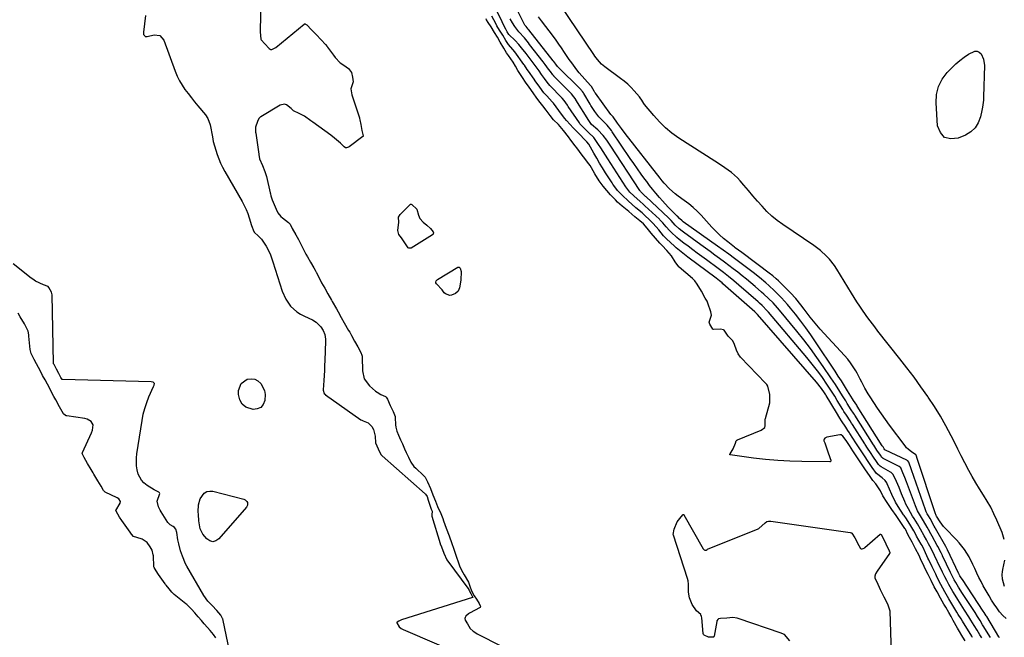
# Model space of a CAD drawing. Units: inches. Extents: x 1867846 to 1874903, y 442390 to 448690.
# Drawn here: x 1868911 to 1869474, y 447947 to 448300 of the extents above; entities that cross this region are included whole.
import ezdxf

# ---------------------------------------------------------------- set-up
doc = ezdxf.new("R2010")
doc.units = ezdxf.units.IN
doc.header["$MEASUREMENT"] = 0
doc.layers.add('7', color=7, linetype='Continuous')
doc.layers.add('8', color=7, linetype='Continuous')

msp = doc.modelspace()

# ---------------------------------------------------------------- linework, layer by layer
at = {"layer": '7', "color": 18}
for points in [[(1869048.85, 448326.09, 1628), (1869048.08, 448294.28, 1628), (1869048.07, 448293.33, 1628), (1869048.49, 448289.03, 1628), (1869048.62, 448288.67, 1628), (1869050.71, 448286.33, 1628), (1869053.19, 448283.76, 1628), (1869053.76, 448283.26, 1628), (1869054.07, 448283.12, 1628), (1869054.77, 448283.16, 1628), (1869057.02, 448284.34, 1628), (1869073.22, 448297.62, 1628), (1869073.4, 448297.72, 1628), (1869073.79, 448297.77, 1628), (1869073.99, 448297.71, 1628), (1869074.73, 448297.17, 1628), (1869077.35, 448294.45, 1628), (1869080.01, 448291.7, 1628), (1869083.01, 448288.59, 1628), (1869085.37, 448286.09, 1628), (1869086.4, 448284.84, 1628), (1869086.64, 448284.51, 1628), (1869090.01, 448279.86, 1628), (1869090.99, 448278.59, 1628), (1869093.82, 448275.59, 1628), (1869095.85, 448274.12, 1628), (1869098.67, 448272.34, 1628), (1869100.3, 448270.05, 1628), (1869100.92, 448267.36, 1628), (1869101.32, 448264.75, 1628), (1869099.96, 448260.57, 1628), (1869100.54, 448257.18, 1628), (1869101.17, 448255.03, 1628), (1869104.84, 448243.99, 1628), (1869104.93, 448243.72, 1628), (1869105.15, 448242.89, 1628), (1869105.59, 448240.28, 1628), (1869106.13, 448236.87, 1628), (1869106.86, 448234.5, 1628), (1869107.01, 448233.79, 1628), (1869106.9, 448233.49, 1628), (1869106.78, 448233.37, 1628), (1869098.93, 448227.43, 1628), (1869098.6, 448227.22, 1628), (1869097.4, 448226.87, 1628), (1869096.78, 448226.96, 1628), (1869096.03, 448227.58, 1628), (1869093.92, 448229.68, 1628), (1869091.72, 448231.53, 1628), (1869089.5, 448233.35, 1628), (1869088.69, 448233.96, 1628), (1869088.42, 448234.15, 1628), (1869078.23, 448241.51, 1628), (1869077.14, 448242.32, 1628), (1869073.5, 448245.11, 1628), (1869070.44, 448246.52, 1628), (1869067.09, 448248.13, 1628), (1869065.89, 448249.33, 1628), (1869063.13, 448251.49, 1628), (1869061.94, 448251.85, 1628), (1869059.44, 448251.29, 1628), (1869048.46, 448244.66, 1628), (1869048.15, 448244.45, 1628), (1869047.39, 448243.66, 1628), (1869046.56, 448241.99, 1628), (1869045.43, 448238.79, 1628), (1869045.37, 448237.02, 1628), (1869045.45, 448235.85, 1628), (1869045.52, 448235.26, 1628), (1869047.33, 448223.27, 1628), (1869047.36, 448223.07, 1628), (1869047.76, 448220.66, 1628), (1869049.34, 448216.83, 1628), (1869050.84, 448213.4, 1628), (1869051.77, 448210.62, 1628), (1869053.76, 448201.28, 1628), (1869053.9, 448200.67, 1628), (1869054.22, 448199.46, 1628), (1869055.01, 448197.16, 1628), (1869056.15, 448194.54, 1628), (1869057.31, 448191.92, 1628), (1869058.25, 448189.83, 1628), (1869059.93, 448187.59, 1628), (1869060.79, 448186.87, 1628), (1869064.31, 448184.33, 1628), (1869065.16, 448183.23, 1628), (1869066.44, 448180.76, 1628), (1869068.51, 448177.23, 1628), (1869070.07, 448174.44, 1628), (1869070.25, 448174.09, 1628), (1869073.86, 448166.93, 1628), (1869074.26, 448166.16, 1628), (1869075.08, 448164.64, 1628), (1869076.93, 448161.5, 1628), (1869078.8, 448158.34, 1628), (1869079.58, 448156.97, 1628), (1869079.95, 448156.28, 1628), (1869080.13, 448155.93, 1628), (1869080.31, 448155.59, 1628), (1869083.24, 448149.81, 1628), (1869084.99, 448146.62, 1628), (1869086.79, 448143.54, 1628), (1869088.9, 448139.79, 1628), (1869089.32, 448139.04, 1628), (1869091.69, 448134.83, 1628), (1869092.64, 448133.11, 1628), (1869094.35, 448129.99, 1628), (1869096.13, 448126.85, 1628), (1869098.68, 448122.57, 1628), (1869099.3, 448121.51, 1628), (1869100.3, 448119.71, 1628), (1869102.09, 448116.43, 1628), (1869103.88, 448113.15, 1628), (1869105.6, 448109.9, 1628), (1869106.19, 448108.46, 1628), (1869106.33, 448107.83, 1628), (1869106.37, 448107.52, 1628), (1869106.39, 448107.2, 1628), (1869106.52, 448099.51, 1628), (1869107.61, 448094.88, 1628), (1869110.62, 448090.95, 1628), (1869114.11, 448087.82, 1628), (1869114.89, 448087.21, 1628), (1869117.04, 448085.99, 1628), (1869119.72, 448084.79, 1628), (1869120.1, 448084.4, 1628), (1869120.8, 448083.18, 1628), (1869122.48, 448079.69, 1628), (1869124.15, 448076.21, 1628), (1869125.24, 448073.42, 1628), (1869125.31, 448072.78, 1628), (1869125.5, 448068.56, 1628), (1869125.62, 448067.31, 1628), (1869126.2, 448064.86, 1628), (1869127.15, 448062.65, 1628), (1869128.39, 448059.9, 1628), (1869129.38, 448057.69, 1628), (1869130.62, 448054.94, 1628), (1869131.61, 448052.74, 1628), (1869132.85, 448049.99, 1628), (1869134.14, 448047.28, 1628), (1869135.94, 448044.82, 1628), (1869137.01, 448043.74, 1628), (1869141.47, 448039.65, 1628), (1869141.65, 448039.48, 1628), (1869142.47, 448038.6, 1628), (1869143.8, 448035.99, 1628), (1869145.48, 448032.26, 1628), (1869146.75, 448028.64, 1628), (1869148.24, 448024.84, 1628), (1869149.49, 448021.87, 1628), (1869151.33, 448017.86, 1628), (1869152.43, 448015.05, 1628), (1869152.92, 448013.61, 1628), (1869154.36, 448009.47, 1628), (1869156.1, 448005.14, 1628), (1869157.7, 448000.77, 1628), (1869158.64, 447998, 1628), (1869159.59, 447995.22, 1628), (1869160.35, 447992.99, 1628), (1869161.3, 447990.21, 1628), (1869162.06, 447987.99, 1628), (1869163.14, 447985.5, 1628), (1869164.67, 447982.81, 1628), (1869167.16, 447978.56, 1628), (1869167.95, 447976.41, 1628), (1869168.97, 447973.76, 1628), (1869170.53, 447970.87, 1628), (1869171.72, 447968.91, 1628), (1869173.23, 447966.44, 1628), (1869173.96, 447965.16, 1628), (1869174.12, 447964.65, 1628), (1869174.09, 447964.44, 1628), (1869173.79, 447964.09, 1628), (1869167.86, 447960.97, 1628), (1869167.23, 447960.58, 1628), (1869165.62, 447959.09, 1628), (1869165.2, 447958.38, 1628), (1869165.07, 447957.89, 1628), (1869165.33, 447956.87, 1628), (1869166.6, 447954.79, 1628), (1869168.21, 447952.21, 1628), (1869169.93, 447950.59, 1628), (1869171.39, 447949.57, 1628), (1869172.16, 447949.12, 1628), (1869172.94, 447948.69, 1628), (1869185.37, 447942.36, 1628)], [(1869460.61, 447946.82, 1632), (1869459.57, 447948.52, 1632), (1869457.94, 447951.19, 1632), (1869456.28, 447953.85, 1632), (1869454.36, 447956.92, 1632), (1869453.16, 447958.82, 1632), (1869450.75, 447962.62, 1632), (1869448.87, 447965.58, 1632), (1869446.94, 447968.66, 1632), (1869444.46, 447972.69, 1632), (1869444.08, 447973.32, 1632), (1869443.35, 447974.6, 1632), (1869441.9, 447977.2, 1632), (1869440.64, 447979.49, 1632), (1869439.49, 447981.73, 1632), (1869438.23, 447984.3, 1632), (1869435.36, 447990.27, 1632), (1869435.2, 447990.59, 1632), (1869434.88, 447991.25, 1632), (1869434.25, 447992.55, 1632), (1869433.63, 447993.86, 1632), (1869431.66, 447997.93, 1632), (1869430.24, 448000.63, 1632), (1869429, 448002.88, 1632), (1869427.73, 448005.11, 1632), (1869425.62, 448008.91, 1632), (1869423.95, 448012.04, 1632), (1869422.08, 448014.95, 1632), (1869421.09, 448016.4, 1632), (1869418.68, 448020.48, 1632), (1869417.26, 448023.3, 1632), (1869416.62, 448024.75, 1632), (1869414.81, 448029.1, 1632), (1869413.33, 448032.66, 1632), (1869411.86, 448036.23, 1632), (1869410.06, 448040.11, 1632), (1869408.77, 448041.31, 1632), (1869408.4, 448041.55, 1632), (1869403.16, 448044.54, 1632), (1869402.61, 448044.9, 1632), (1869401.67, 448045.8, 1632), (1869400.38, 448047.67, 1632), (1869398.7, 448050.17, 1632), (1869397.02, 448052.69, 1632), (1869395.34, 448055.2, 1632), (1869393.9, 448057.39, 1632), (1869393.7, 448057.71, 1632), (1869386.66, 448068.84, 1632), (1869386.25, 448069.49, 1632), (1869385.4, 448070.76, 1632), (1869383.24, 448074.04, 1632), (1869381.83, 448076.26, 1632), (1869381.14, 448077.38, 1632), (1869378.04, 448082.49, 1632), (1869376.6, 448084.87, 1632), (1869375.15, 448087.24, 1632), (1869373.67, 448089.58, 1632), (1869372.11, 448091.88, 1632), (1869369.53, 448095.55, 1632), (1869367.4, 448098.49, 1632), (1869365.23, 448101.39, 1632), (1869362.97, 448104.23, 1632), (1869360.66, 448107.03, 1632), (1869338.69, 448132.93, 1632), (1869338.01, 448133.71, 1632), (1869335.15, 448136.7, 1632), (1869333.64, 448138.12, 1632), (1869332.87, 448138.8, 1632), (1869321.78, 448148.49, 1632), (1869318.89, 448150.96, 1632), (1869315.93, 448153.35, 1632), (1869312.92, 448155.68, 1632), (1869309.88, 448157.96, 1632), (1869303.18, 448162.88, 1632), (1869300.57, 448164.8, 1632), (1869297.97, 448166.73, 1632), (1869295.39, 448168.67, 1632), (1869292.8, 448170.62, 1632), (1869290.38, 448172.45, 1632), (1869287.69, 448174.58, 1632), (1869286.38, 448175.68, 1632), (1869283.05, 448178.62, 1632), (1869282.04, 448179.61, 1632), (1869280.2, 448181.77, 1632), (1869278.38, 448183.96, 1632), (1869276.64, 448185.83, 1632), (1869276.37, 448186.09, 1632), (1869268.1, 448193.84, 1632), (1869267.89, 448194.04, 1632), (1869267.03, 448194.79, 1632), (1869265.29, 448196.2, 1632), (1869261.66, 448199.49, 1632), (1869259.48, 448201.66, 1632), (1869257.2, 448204.64, 1632), (1869246.85, 448220.71, 1632), (1869245.53, 448222.75, 1632), (1869242.88, 448226.84, 1632), (1869241.56, 448228.88, 1632), (1869239.68, 448231.77, 1632), (1869238.83, 448232.9, 1632), (1869235.81, 448235.61, 1632), (1869232.47, 448238.88, 1632), (1869230.93, 448240.72, 1632), (1869230.58, 448241.21, 1632), (1869224.21, 448250.63, 1632), (1869223.75, 448251.32, 1632), (1869221.85, 448253.99, 1632), (1869220.78, 448255.27, 1632), (1869220.21, 448255.87, 1632), (1869214, 448262.25, 1632), (1869213.76, 448262.5, 1632), (1869212.21, 448264.39, 1632), (1869210.69, 448266.47, 1632), (1869209, 448268.83, 1632), (1869207.53, 448270.86, 1632), (1869205.84, 448273.18, 1632), (1869204.14, 448275.48, 1632), (1869201.33, 448279.26, 1632), (1869200.09, 448280.88, 1632), (1869197.57, 448284.06, 1632), (1869195.93, 448286.04, 1632), (1869193.89, 448288.22, 1632), (1869190.34, 448291.63, 1632), (1869189.38, 448293.27, 1632), (1869188.45, 448294.74, 1632), (1869187.01, 448297.71, 1632), (1869186.38, 448299.05, 1632), (1869180.44, 448311.67, 1632)], [(1869470.83, 447946.81, 1636), (1869470.58, 447947.22, 1636), (1869470.45, 447947.42, 1636), (1869463.46, 447958.98, 1636), (1869463.22, 447959.37, 1636), (1869461.98, 447961.33, 1636), (1869461.48, 447962.1, 1636), (1869449.56, 447980.07, 1636), (1869449.38, 447980.35, 1636), (1869448.51, 447981.72, 1636), (1869448.16, 447982.33, 1636), (1869447.57, 447983.43, 1636), (1869447.45, 447983.67, 1636), (1869447.39, 447983.79, 1636), (1869447.37, 447983.85, 1636), (1869441.05, 447997.05, 1636), (1869441.02, 447997.12, 1636), (1869440.7, 447997.78, 1636), (1869440.27, 447998.61, 1636), (1869440.03, 447999.04, 1636), (1869434.21, 448009.28, 1636), (1869433.99, 448009.67, 1636), (1869433.4, 448010.72, 1636), (1869431.11, 448015.1, 1636), (1869430.16, 448016.56, 1636), (1869429.47, 448017.77, 1636), (1869428.93, 448018.86, 1636), (1869428.69, 448019.42, 1636), (1869428.48, 448019.99, 1636), (1869420.54, 448042.89, 1636), (1869418.91, 448047.22, 1636), (1869418.35, 448047.97, 1636), (1869418.04, 448048.19, 1636), (1869417.87, 448048.28, 1636), (1869405.53, 448054.11, 1636), (1869405.29, 448054.29, 1636), (1869404.93, 448054.79, 1636), (1869404.19, 448055.9, 1636), (1869403.85, 448056.42, 1636), (1869403.77, 448056.54, 1636), (1869389.45, 448079.28, 1636), (1869389.37, 448079.41, 1636), (1869389.16, 448079.73, 1636), (1869387.41, 448082.49, 1636), (1869386.81, 448083.47, 1636), (1869383.93, 448088.09, 1636), (1869382.18, 448090.88, 1636), (1869380.4, 448093.66, 1636), (1869378.61, 448096.43, 1636), (1869376.8, 448099.18, 1636), (1869365.64, 448115.98, 1636), (1869362.88, 448120.02, 1636), (1869360.05, 448124.01, 1636), (1869357.12, 448127.92, 1636), (1869354.11, 448131.78, 1636), (1869351.26, 448135.35, 1636), (1869349.6, 448137.36, 1636), (1869347.89, 448139.33, 1636), (1869346.12, 448141.25, 1636), (1869344.31, 448143.12, 1636), (1869342.23, 448145.17, 1636), (1869338.85, 448148.3, 1636), (1869337.12, 448149.82, 1636), (1869333.57, 448152.77, 1636), (1869329.94, 448155.61, 1636), (1869322.4, 448161.35, 1636), (1869319.21, 448163.74, 1636), (1869316, 448166.09, 1636), (1869312.76, 448168.42, 1636), (1869309.52, 448170.74, 1636), (1869289.94, 448184.67, 1636), (1869289.29, 448185.16, 1636), (1869287.75, 448186.52, 1636), (1869286.69, 448187.77, 1636), (1869286.56, 448187.89, 1636), (1869283.16, 448191.28, 1636), (1869281.42, 448193.05, 1636), (1869278.03, 448196.69, 1636), (1869276.38, 448198.55, 1636), (1869274.23, 448201.09, 1636), (1869272.47, 448203.23, 1636), (1869270.77, 448205.41, 1636), (1869269.09, 448207.61, 1636), (1869268.05, 448209.02, 1636), (1869265.89, 448211.95, 1636), (1869263.77, 448214.91, 1636), (1869261.68, 448217.9, 1636), (1869259.62, 448220.9, 1636), (1869249.41, 448236.03, 1636), (1869248.86, 448236.83, 1636), (1869246.44, 448239.88, 1636), (1869243.04, 448243.29, 1636), (1869241.76, 448244.72, 1636), (1869239.34, 448247.71, 1636), (1869237.21, 448251.19, 1636), (1869236.79, 448251.88, 1636), (1869233.08, 448258.08, 1636), (1869232.9, 448258.38, 1636), (1869232.42, 448259.09, 1636), (1869231.89, 448259.77, 1636), (1869231.66, 448260.04, 1636), (1869231.54, 448260.16, 1636), (1869231.41, 448260.29, 1636), (1869218.1, 448273.5, 1636), (1869217.1, 448274.78, 1636), (1869215.9, 448276.37, 1636), (1869215.69, 448276.64, 1636), (1869201.71, 448294.29, 1636), (1869201.27, 448294.84, 1636), (1869200.12, 448296.2, 1636), (1869199.46, 448297.11, 1636), (1869199.1, 448297.75, 1636), (1869195.65, 448304.6, 1636)], [(1869451.18, 447945.17, 1628), (1869449.91, 447947.19, 1628), (1869447.4, 447951.29, 1628), (1869446.75, 447952.4, 1628), (1869444.39, 447956.62, 1628), (1869443.11, 447958.93, 1628), (1869441.76, 447961.29, 1628), (1869440.02, 447964.27, 1628), (1869439.02, 447966.02, 1628), (1869437.05, 447969.54, 1628), (1869435.09, 447973.07, 1628), (1869433.46, 447976.04, 1628), (1869431.67, 447979.51, 1628), (1869429.92, 447983.03, 1628), (1869429.11, 447984.67, 1628), (1869427.67, 447987.58, 1628), (1869425.61, 447992.04, 1628), (1869424.79, 447993.8, 1628), (1869422.84, 447997.72, 1628), (1869420.91, 448001.42, 1628), (1869419.34, 448004.22, 1628), (1869418.43, 448005.94, 1628), (1869416.96, 448008.84, 1628), (1869416.67, 448009.32, 1628), (1869414.09, 448013.21, 1628), (1869411.71, 448016.66, 1628), (1869409.29, 448020.1, 1628), (1869406.57, 448024.15, 1628), (1869404.07, 448028.05, 1628), (1869402.68, 448030.81, 1628), (1869401.64, 448032.62, 1628), (1869400.05, 448034.78, 1628), (1869398.45, 448036.73, 1628), (1869396.52, 448039.52, 1628), (1869394.23, 448042.93, 1628), (1869391.95, 448046.35, 1628), (1869389.66, 448049.77, 1628), (1869386.99, 448053.75, 1628), (1869384.95, 448056.81, 1628), (1869383.13, 448059.58, 1628), (1869381.27, 448062.13, 1628), (1869380.26, 448062.79, 1628), (1869379.88, 448062.84, 1628), (1869379.47, 448062.82, 1628), (1869372.12, 448061.53, 1628), (1869371.02, 448061.01, 1628), (1869370.49, 448060.37, 1628), (1869370.37, 448060.04, 1628), (1869370.43, 448059.33, 1628), (1869370.83, 448058.22, 1628), (1869372.42, 448053.75, 1628), (1869374.01, 448049.28, 1628), (1869374.32, 448048.36, 1628), (1869374.28, 448047.77, 1628), (1869374.18, 448047.61, 1628), (1869374.06, 448047.48, 1628), (1869373.9, 448047.41, 1628), (1869373.72, 448047.38, 1628), (1869357.77, 448047.56, 1628), (1869350.86, 448047.77, 1628), (1869343.96, 448048.14, 1628), (1869337.07, 448048.76, 1628), (1869330.2, 448049.55, 1628), (1869316.74, 448051.34, 1628), (1869316.6, 448051.44, 1628), (1869316.58, 448051.52, 1628), (1869316.59, 448051.61, 1628), (1869316.65, 448051.73, 1628), (1869316.87, 448052.06, 1628), (1869318.58, 448054.79, 1628), (1869319.8, 448058.08, 1628), (1869320.31, 448059.33, 1628), (1869320.65, 448059.76, 1628), (1869320.79, 448059.86, 1628), (1869320.96, 448059.95, 1628), (1869334.49, 448065.59, 1628), (1869336.6, 448067.13, 1628), (1869336.89, 448068.06, 1628), (1869336.84, 448069.12, 1628), (1869336.74, 448070.91, 1628), (1869336.88, 448071.9, 1628), (1869336.96, 448072.23, 1628), (1869339.4, 448081.1, 1628), (1869339.5, 448081.5, 1628), (1869339.45, 448085.93, 1628), (1869338.39, 448090.62, 1628), (1869337.73, 448091.57, 1628), (1869337.41, 448091.95, 1628), (1869337.08, 448092.32, 1628), (1869322.76, 448107.2, 1628), (1869321.4, 448109.17, 1628), (1869320.49, 448111.34, 1628), (1869319.25, 448114.41, 1628), (1869318.29, 448116.53, 1628), (1869315.75, 448119.28, 1628), (1869313.35, 448122.63, 1628), (1869313.01, 448122.84, 1628), (1869311.36, 448123.18, 1628), (1869307.25, 448123.01, 1628), (1869306.83, 448123.33, 1628), (1869305.17, 448126.14, 1628), (1869304.75, 448127.18, 1628), (1869304.75, 448127.35, 1628), (1869306.09, 448131.25, 1628), (1869306.03, 448132.25, 1628), (1869305.81, 448133.25, 1628), (1869304.11, 448138.14, 1628), (1869303.63, 448139.24, 1628), (1869302.6, 448141.02, 1628), (1869300.34, 448144.99, 1628), (1869297.9, 448149.08, 1628), (1869296.64, 448150.82, 1628), (1869295.62, 448151.85, 1628), (1869295.26, 448152.17, 1628), (1869287.59, 448158.73, 1628), (1869287.39, 448158.92, 1628), (1869285.39, 448161.8, 1628), (1869283.29, 448165.11, 1628), (1869280.67, 448168.19, 1628), (1869277.86, 448171.07, 1628), (1869276.58, 448172.43, 1628), (1869274.13, 448175.25, 1628), (1869271.72, 448178.14, 1628), (1869269.32, 448181.02, 1628), (1869267.22, 448183.4, 1628), (1869265.18, 448185.27, 1628), (1869262.29, 448187.57, 1628), (1869258.78, 448190.49, 1628), (1869255.06, 448193.59, 1628), (1869252.48, 448195.84, 1628), (1869251.17, 448197.27, 1628), (1869248.43, 448200.04, 1628), (1869246.24, 448202.52, 1628), (1869244.2, 448205.04, 1628), (1869241.94, 448208, 1628), (1869239.41, 448212.07, 1628), (1869237.53, 448215.44, 1628), (1869236.68, 448216.86, 1628), (1869235.29, 448218.77, 1628), (1869233.73, 448220.76, 1628), (1869232.17, 448222.82, 1628), (1869230.61, 448224.9, 1628), (1869229.04, 448226.98, 1628), (1869228.25, 448228.01, 1628), (1869225.72, 448231.32, 1628), (1869224.32, 448233.17, 1628), (1869221.53, 448236.9, 1628), (1869218.72, 448240.19, 1628), (1869215.75, 448243, 1628), (1869213.87, 448245.34, 1628), (1869211.6, 448248.49, 1628), (1869209.77, 448250.86, 1628), (1869208.24, 448252.77, 1628), (1869206.34, 448255.33, 1628), (1869204.09, 448258.44, 1628), (1869201.84, 448261.56, 1628), (1869199.83, 448264.41, 1628), (1869197.98, 448267.06, 1628), (1869195.48, 448271.18, 1628), (1869194.01, 448273.7, 1628), (1869192.7, 448275.85, 1628), (1869190.09, 448279.65, 1628), (1869188.97, 448281.29, 1628), (1869187.34, 448283.96, 1628), (1869185.39, 448287.3, 1628), (1869183.7, 448290.19, 1628), (1869182.1, 448292.88, 1628), (1869180.09, 448296.03, 1628), (1869178.43, 448298.62, 1628), (1869177.53, 448300.16, 1628), (1869177.25, 448300.68, 1628)], [(1869465.6, 447947.02, 1634), (1869465.24, 447947.61, 1634), (1869461.87, 447953.16, 1634), (1869461.16, 447954.31, 1634), (1869459.73, 447956.62, 1634), (1869458.29, 447958.92, 1634), (1869456.82, 447961.21, 1634), (1869456.08, 447962.35, 1634), (1869449.71, 447972.1, 1634), (1869447.41, 447975.73, 1634), (1869445.73, 447978.51, 1634), (1869444.87, 447980.05, 1634), (1869443.36, 447982.93, 1634), (1869442.99, 447983.69, 1634), (1869442.8, 447984.08, 1634), (1869438.2, 447993.66, 1634), (1869438.11, 447993.85, 1634), (1869437.35, 447995.43, 1634), (1869435.59, 447998.92, 1634), (1869435.24, 447999.56, 1634), (1869432.23, 448004.95, 1634), (1869431.49, 448006.27, 1634), (1869430.1, 448008.71, 1634), (1869429.41, 448010, 1634), (1869427.41, 448013.75, 1634), (1869426.27, 448015.54, 1634), (1869423.99, 448019.38, 1634), (1869423.08, 448021.34, 1634), (1869422.68, 448022.34, 1634), (1869417.61, 448035.94, 1634), (1869416.63, 448038.53, 1634), (1869415.61, 448041.11, 1634), (1869414.34, 448043.9, 1634), (1869413.39, 448044.73, 1634), (1869413.11, 448044.89, 1634), (1869404.35, 448049.35, 1634), (1869404.18, 448049.44, 1634), (1869403.59, 448049.92, 1634), (1869402.69, 448051.17, 1634), (1869400.7, 448054.15, 1634), (1869398.86, 448056.94, 1634), (1869398.74, 448057.12, 1634), (1869388.05, 448074.06, 1634), (1869387.81, 448074.45, 1634), (1869387.3, 448075.21, 1634), (1869386, 448077.18, 1634), (1869383.77, 448080.76, 1634), (1869382.88, 448082.22, 1634), (1869381.08, 448085.14, 1634), (1869379.53, 448087.67, 1634), (1869377.03, 448091.62, 1634), (1869374.43, 448095.51, 1634), (1869369.98, 448102.01, 1634), (1869366.37, 448107.15, 1634), (1869362.67, 448112.21, 1634), (1869358.83, 448117.18, 1634), (1869354.9, 448122.08, 1634), (1869344.96, 448134.15, 1634), (1869343.79, 448135.53, 1634), (1869341.35, 448138.23, 1634), (1869338.79, 448140.81, 1634), (1869336.13, 448143.29, 1634), (1869334.76, 448144.5, 1634), (1869331.03, 448147.72, 1634), (1869328.6, 448149.79, 1634), (1869326.14, 448151.83, 1634), (1869323.65, 448153.84, 1634), (1869321.14, 448155.82, 1634), (1869318.61, 448157.77, 1634), (1869316.06, 448159.7, 1634), (1869313.49, 448161.61, 1634), (1869310.71, 448163.65, 1634), (1869308.03, 448165.61, 1634), (1869305.34, 448167.57, 1634), (1869302.65, 448169.53, 1634), (1869299.97, 448171.49, 1634), (1869290.17, 448178.63, 1634), (1869289.33, 448179.27, 1634), (1869287.68, 448180.58, 1634), (1869285.29, 448182.65, 1634), (1869282.99, 448185.33, 1634), (1869281.96, 448186.51, 1634), (1869281.63, 448186.83, 1634), (1869281.47, 448186.99, 1634), (1869268.73, 448198.91, 1634), (1869268.45, 448199.16, 1634), (1869266.79, 448200.59, 1634), (1869265.49, 448201.97, 1634), (1869265.28, 448202.25, 1634), (1869265.18, 448202.39, 1634), (1869265.13, 448202.46, 1634), (1869248.12, 448228.45, 1634), (1869246.23, 448231.23, 1634), (1869244.25, 448233.94, 1634), (1869241.22, 448237.31, 1634), (1869237.6, 448240.19, 1634), (1869235.91, 448242.52, 1634), (1869228.63, 448254.35, 1634), (1869228.48, 448254.59, 1634), (1869228.16, 448255.09, 1634), (1869227.5, 448256.05, 1634), (1869226.01, 448257.87, 1634), (1869225.81, 448258.08, 1634), (1869216.05, 448267.87, 1634), (1869215.9, 448268.03, 1634), (1869215.33, 448268.68, 1634), (1869214, 448270.48, 1634), (1869212.94, 448271.95, 1634), (1869210.96, 448274.63, 1634), (1869209.88, 448276.05, 1634), (1869202.14, 448286.07, 1634), (1869201.42, 448287, 1634), (1869199.17, 448289.72, 1634), (1869196.03, 448293.22, 1634), (1869193.6, 448296.25, 1634), (1869192.27, 448298.39, 1634), (1869191.05, 448300.58, 1634)], [(1869474.53, 447957.76, 1638), (1869472.62, 447959.65, 1638), (1869470.84, 447961.69, 1638), (1869469.22, 447963.87, 1638), (1869467.66, 447966.1, 1638), (1869466.21, 447968.4, 1638), (1869464.82, 447970.75, 1638), (1869461.52, 447976.62, 1638), (1869460.25, 447978.96, 1638), (1869459.04, 447981.31, 1638), (1869457.9, 447983.71, 1638), (1869456.65, 447986.5, 1638), (1869455.63, 447988.72, 1638), (1869453.36, 447993.07, 1638), (1869450.77, 447997.23, 1638), (1869447.78, 448001.08, 1638), (1869446.14, 448002.9, 1638), (1869439.52, 448009.75, 1638), (1869438.81, 448010.54, 1638), (1869436.87, 448013.05, 1638), (1869434.84, 448016.39, 1638), (1869434.62, 448016.74, 1638), (1869434.33, 448017.25, 1638), (1869434.16, 448017.67, 1638), (1869423.54, 448049.89, 1638), (1869423.45, 448050.16, 1638), (1869423.26, 448050.68, 1638), (1869422.86, 448051.56, 1638), (1869422.72, 448051.68, 1638), (1869420.58, 448053.03, 1638), (1869418.55, 448054.59, 1638), (1869417.66, 448055.5, 1638), (1869416.83, 448056.48, 1638), (1869407.85, 448068.43, 1638), (1869405.54, 448071.59, 1638), (1869403.27, 448074.77, 1638), (1869401.08, 448078.01, 1638), (1869398.93, 448081.28, 1638), (1869396.79, 448084.62, 1638), (1869395.78, 448086.26, 1638), (1869393.86, 448089.6, 1638), (1869392.07, 448093.02, 1638), (1869391.17, 448094.73, 1638), (1869389.33, 448098.12, 1638), (1869388.56, 448099.5, 1638), (1869387.16, 448101.82, 1638), (1869385.66, 448104.07, 1638), (1869384, 448106.2, 1638), (1869382.23, 448108.26, 1638), (1869368.28, 448123.34, 1638), (1869366.31, 448125.54, 1638), (1869364.4, 448127.78, 1638), (1869362.56, 448130.09, 1638), (1869360.77, 448132.44, 1638), (1869359.07, 448134.74, 1638), (1869357.24, 448137.18, 1638), (1869354.4, 448140.75, 1638), (1869351.3, 448144.09, 1638), (1869344.96, 448150.38, 1638), (1869344.36, 448150.97, 1638), (1869343.11, 448152.11, 1638), (1869341.17, 448153.74, 1638), (1869340.5, 448154.26, 1638), (1869339.83, 448154.77, 1638), (1869323.41, 448167, 1638), (1869319.74, 448169.71, 1638), (1869319.23, 448170.11, 1638), (1869315.38, 448173.18, 1638), (1869313, 448175.18, 1638), (1869310.68, 448177.25, 1638), (1869308.46, 448179.42, 1638), (1869306.31, 448181.66, 1638), (1869300.14, 448188.41, 1638), (1869297.9, 448190.7, 1638), (1869295.57, 448192.88, 1638), (1869293.09, 448194.9, 1638), (1869290.52, 448196.81, 1638), (1869287.08, 448199.27, 1638), (1869285.36, 448200.63, 1638), (1869282.14, 448203.57, 1638), (1869279.11, 448206.74, 1638), (1869277.94, 448208.13, 1638), (1869276.79, 448209.54, 1638), (1869256.8, 448235.12, 1638), (1869254.59, 448238.03, 1638), (1869252.45, 448240.99, 1638), (1869249.82, 448244.64, 1638), (1869248.62, 448246.06, 1638), (1869239.75, 448258.25, 1638), (1869239.47, 448258.65, 1638), (1869239.08, 448259.25, 1638), (1869237.46, 448261.95, 1638), (1869237.03, 448262.51, 1638), (1869233.67, 448266.13, 1638), (1869230.52, 448269.72, 1638), (1869229.04, 448271.58, 1638), (1869226.21, 448275.43, 1638), (1869224.84, 448277.38, 1638), (1869222.17, 448281.34, 1638), (1869220.38, 448284.03, 1638), (1869218.87, 448286.23, 1638), (1869217.31, 448288.4, 1638), (1869215.72, 448290.54, 1638), (1869208.98, 448299.47, 1638), (1869207.14, 448301.88, 1638)], [(1869461.69, 448277.52, 1642), (1869462.12, 448274.08, 1642), (1869461.69, 448256.07, 1642), (1869461.58, 448254.09, 1642), (1869461.11, 448250.17, 1642), (1869460.73, 448248.22, 1642), (1869459.94, 448244.63, 1642), (1869458.66, 448241.27, 1642), (1869456.87, 448238.33, 1642), (1869454.32, 448236.02, 1642), (1869451.27, 448234.12, 1642), (1869447.23, 448232.36, 1642), (1869442.96, 448232.02, 1642), (1869439.43, 448232.9, 1642), (1869437.03, 448235.63, 1642), (1869435.38, 448239.58, 1642), (1869434.5, 448252.66, 1642), (1869434.8, 448257.45, 1642), (1869435.84, 448261.98, 1642), (1869437.97, 448266.1, 1642), (1869440.83, 448269.96, 1642), (1869443.53, 448272.75, 1642), (1869445.76, 448274.89, 1642), (1869448.08, 448276.9, 1642), (1869450.55, 448278.74, 1642), (1869453.11, 448280.45, 1642), (1869456.74, 448282.25, 1642), (1869458.05, 448282.27, 1642), (1869459.22, 448281.68, 1642), (1869460.29, 448280.68, 1642), (1869461.69, 448277.52, 1642)], [(1869127.13, 448186.58, 1628), (1869127.25, 448187.38, 1628), (1869128.04, 448188.76, 1628), (1869133.82, 448194.52, 1628), (1869134.12, 448194.68, 1628), (1869134.44, 448194.63, 1628), (1869134.78, 448194.45, 1628), (1869137.61, 448191.79, 1628), (1869138.61, 448188.42, 1628), (1869139.43, 448186.45, 1628), (1869141.29, 448184.43, 1628), (1869143.31, 448182.78, 1628), (1869145.39, 448180.84, 1628), (1869146.98, 448178.89, 1628), (1869147.15, 448178.34, 1628), (1869147.09, 448177.77, 1628), (1869146.97, 448177.51, 1628), (1869146.57, 448177.11, 1628), (1869134.34, 448169.66, 1628), (1869134.08, 448169.55, 1628), (1869133.54, 448169.48, 1628), (1869133.26, 448169.53, 1628), (1869133, 448169.64, 1628), (1869132.75, 448169.78, 1628), (1869130.45, 448173.11, 1628), (1869128.85, 448175.47, 1628), (1869127.42, 448177.47, 1628), (1869126.84, 448179.76, 1628), (1869127.28, 448184.39, 1628), (1869127.29, 448185.12, 1628), (1869127.13, 448186.58, 1628)], [(1869161.48, 448158.74, 1628), (1869161.92, 448158.63, 1628), (1869162.43, 448158.13, 1628), (1869163.03, 448156.15, 1628), (1869162.86, 448151.29, 1628), (1869162.07, 448146.92, 1628), (1869161.28, 448144.93, 1628), (1869159.73, 448143.57, 1628), (1869157.46, 448142.63, 1628), (1869156.51, 448142.58, 1628), (1869153.96, 448143.42, 1628), (1869153.19, 448144.07, 1628), (1869152.21, 448145.79, 1628), (1869148.86, 448149.24, 1628), (1869148.53, 448149.84, 1628), (1869148.51, 448150.17, 1628), (1869148.72, 448150.86, 1628), (1869149.47, 448151.66, 1628), (1869161.04, 448158.62, 1628), (1869161.48, 448158.74, 1628)], [(1869022.66, 447946.84, 1628), (1869021.35, 447948.74, 1628), (1869019.45, 447950.94, 1628), (1869017.94, 447952.69, 1628), (1869016.04, 447954.89, 1628), (1869014.53, 447956.64, 1628), (1869012.63, 447958.84, 1628), (1869010.74, 447961.03, 1628), (1869008.84, 447963.22, 1628), (1869007.54, 447964.55, 1628), (1869006.61, 447965.41, 1628), (1869006.12, 447965.83, 1628), (1869005.63, 447966.23, 1628), (1868998.94, 447971.6, 1628), (1868997.56, 447972.98, 1628), (1868996.02, 447974.76, 1628), (1868994.38, 447976.84, 1628), (1868994, 447977.35, 1628), (1868993.82, 447977.61, 1628), (1868990.87, 447981.72, 1628), (1868989.99, 447982.99, 1628), (1868988.57, 447985.1, 1628), (1868987.43, 447987.01, 1628), (1868987.33, 447987.42, 1628), (1868987.31, 447987.62, 1628), (1868987.02, 447993.62, 1628), (1868986.96, 447994.27, 1628), (1868986.33, 447996.83, 1628), (1868985.19, 447998.9, 1628), (1868983.46, 448001.31, 1628), (1868981.84, 448002.53, 1628), (1868980.63, 448003.13, 1628), (1868979.99, 448003.36, 1628), (1868975.75, 448004.68, 1628), (1868975.58, 448004.76, 1628), (1868974.52, 448006, 1628), (1868973.71, 448007.21, 1628), (1868970.99, 448011.22, 1628), (1868969.09, 448013.97, 1628), (1868967.75, 448015.8, 1628), (1868965.68, 448019.13, 1628), (1868965.6, 448019.61, 1628), (1868968.1, 448023.79, 1628), (1868968.14, 448024.81, 1628), (1868967.27, 448026.24, 1628), (1868966.33, 448026.89, 1628), (1868959.49, 448030.1, 1628), (1868959.3, 448030.21, 1628), (1868958.54, 448031.01, 1628), (1868957.1, 448033.46, 1628), (1868955.28, 448036.57, 1628), (1868952.96, 448040.44, 1628), (1868952.52, 448041.18, 1628), (1868951.44, 448043.03, 1628), (1868949.46, 448046.45, 1628), (1868947.5, 448049.84, 1628), (1868946.44, 448051.81, 1628), (1868946.39, 448052.46, 1628), (1868946.46, 448052.68, 1628), (1868951.72, 448064.06, 1628), (1868952.26, 448065.52, 1628), (1868952.55, 448068.59, 1628), (1868951.46, 448070.53, 1628), (1868949.09, 448071.81, 1628), (1868947.76, 448072.13, 1628), (1868937.47, 448073.63, 1628), (1868937.12, 448073.72, 1628), (1868936.79, 448073.85, 1628), (1868935.71, 448074.83, 1628), (1868933.4, 448078.79, 1628), (1868931.24, 448082.77, 1628), (1868930.17, 448084.78, 1628), (1868928.82, 448087.3, 1628), (1868927.75, 448089.3, 1628), (1868926.41, 448091.82, 1628), (1868925.07, 448094.33, 1628), (1868923.73, 448096.85, 1628), (1868922.66, 448098.86, 1628), (1868921.31, 448101.37, 1628), (1868920.24, 448103.39, 1628), (1868918.9, 448105.89, 1628), (1868917.14, 448109.36, 1628), (1868916.58, 448111.62, 1628), (1868915.84, 448119.34, 1628), (1868915.76, 448120.02, 1628), (1868915.36, 448122.04, 1628), (1868913.33, 448126.35, 1628), (1868910.94, 448130.38, 1628), (1868909.75, 448132.37, 1628)], [(1869037.14, 448092.26, 1632), (1869040.66, 448094.69, 1632), (1869042.88, 448094.92, 1632), (1869044.95, 448094.67, 1632), (1869046.8, 448093.7, 1632), (1869048.5, 448092.25, 1632), (1869050.61, 448088.12, 1632), (1869050.95, 448085.86, 1632), (1869050.78, 448082.45, 1632), (1869049.83, 448080.2, 1632), (1869048.46, 448078.51, 1632), (1869046.45, 448077.67, 1632), (1869044.02, 448077.39, 1632), (1869039.96, 448078.73, 1632), (1869037.73, 448080.41, 1632), (1869036.43, 448082.88, 1632), (1869035.75, 448085.88, 1632), (1869035.78, 448088.25, 1632), (1869037.14, 448092.26, 1632)], [(1869012.75, 448017.32, 1632), (1869012.71, 448018.77, 1632), (1869012.78, 448022.87, 1632), (1869013.78, 448026.28, 1632), (1869016.15, 448029.47, 1632), (1869017.6, 448030.37, 1632), (1869019.28, 448030.67, 1632), (1869021.1, 448030.57, 1632), (1869038.77, 448026.07, 1632), (1869039.46, 448025.77, 1632), (1869040.49, 448024.81, 1632), (1869040.83, 448024.15, 1632), (1869040.92, 448022.71, 1632), (1869040.29, 448021.42, 1632), (1869024.51, 448003.31, 1632), (1869022.76, 448002.19, 1632), (1869021, 448001.72, 1632), (1869019.25, 448002.2, 1632), (1869017.5, 448003.32, 1632), (1869015.32, 448006.06, 1632), (1869013.87, 448009.18, 1632), (1869013.03, 448013.72, 1632), (1869012.75, 448017.32, 1632)], [(1869350.84, 447945.08, 1628), (1869347.77, 447948.65, 1628), (1869346.4, 447949.36, 1628), (1869345.92, 447949.54, 1628), (1869321.36, 447957.87, 1628), (1869320.88, 447958.02, 1628), (1869318.39, 447958.51, 1628), (1869314.93, 447958.06, 1628), (1869311.32, 447957.88, 1628), (1869310.15, 447957.75, 1628), (1869309.68, 447957.37, 1628), (1869309.24, 447956.53, 1628), (1869309.16, 447956.22, 1628), (1869307.57, 447947.66, 1628), (1869307.53, 447947.53, 1628), (1869307.46, 447947.42, 1628), (1869307.23, 447947.27, 1628), (1869306.78, 447947.18, 1628), (1869304.49, 447947.22, 1628), (1869301.87, 447948.36, 1628), (1869301.52, 447948.75, 1628), (1869301.35, 447949.23, 1628), (1869300.56, 447958.22, 1628), (1869300.43, 447959, 1628), (1869300.11, 447959.94, 1628), (1869299.97, 447960.2, 1628), (1869297.51, 447962.3, 1628), (1869295.08, 447965.77, 1628), (1869293.55, 447969.72, 1628), (1869293.07, 447972.92, 1628), (1869292.99, 447977.44, 1628), (1869292.82, 447979.4, 1628), (1869292.49, 447980.66, 1628), (1869284.32, 448005.56, 1628), (1869284.23, 448005.9, 1628), (1869284.72, 448009.01, 1628), (1869286.55, 448013.18, 1628), (1869287.95, 448015.07, 1628), (1869289.75, 448017.03, 1628), (1869289.99, 448017.22, 1628), (1869290.07, 448017.28, 1628), (1869290.23, 448017.3, 1628), (1869290.3, 448017.26, 1628), (1869290.35, 448017.2, 1628), (1869301.41, 447997.68, 1628), (1869301.93, 447997.1, 1628), (1869302.41, 447996.86, 1628), (1869302.62, 447996.84, 1628), (1869303.04, 447996.99, 1628), (1869303.69, 447997.37, 1628), (1869303.92, 447997.48, 1628), (1869332.88, 448009.19, 1628), (1869333.28, 448009.37, 1628), (1869336.74, 448012.55, 1628), (1869337.71, 448013.29, 1628), (1869338.67, 448013.57, 1628), (1869340.09, 448013.59, 1628), (1869385.36, 448007.07, 1628), (1869385.92, 448006.91, 1628)], [(1869385.92, 448006.91, 1628), (1869386.17, 448006.76, 1628), (1869386.41, 448006.58, 1628), (1869388.02, 448003.98, 1628), (1869390.35, 447999.6, 1628), (1869391.37, 447997.85, 1628), (1869391.64, 447997.66, 1628), (1869392.35, 447997.61, 1628), (1869393.5, 447998.14, 1628), (1869393.84, 447998.39, 1628), (1869402.56, 448005.97, 1628), (1869402.69, 448006.03, 1628), (1869402.82, 448006.06, 1628), (1869403.07, 448005.93, 1628), (1869403.81, 448004.63, 1628), (1869405.81, 448000.58, 1628), (1869407.78, 447996.57, 1628), (1869408.1, 447995.54, 1628), (1869408.08, 447995.34, 1628), (1869408.02, 447995.15, 1628), (1869407.92, 447994.96, 1628), (1869400.78, 447985, 1628), (1869399.88, 447983.4, 1628), (1869399.43, 447982.04, 1628), (1869399.59, 447980.95, 1628), (1869400.61, 447978.81, 1628), (1869402.65, 447974.52, 1628), (1869404.7, 447970.22, 1628), (1869406.73, 447966.2, 1628), (1869408.12, 447962.28, 1628), (1869408.79, 447937.67, 1628)]]:
    msp.add_polyline3d(points, dxfattribs=at)
at = {"layer": '8', "color": 18}
for points in [[(1869473.55, 448003.08, 1640), (1869472.32, 448006.93, 1640), (1869469.28, 448014.07, 1640), (1869467.57, 448017.78, 1640), (1869465.74, 448021.43, 1640), (1869463.71, 448024.97, 1640), (1869461.56, 448028.45, 1640), (1869459.36, 448031.9, 1640), (1869457.23, 448035.39, 1640), (1869455.2, 448038.95, 1640), (1869453.25, 448042.55, 1640), (1869450.96, 448046.93, 1640), (1869448.96, 448050.83, 1640), (1869446.97, 448054.73, 1640), (1869445, 448058.64, 1640), (1869443.15, 448062.33, 1640), (1869440.14, 448068.01, 1640), (1869436.98, 448073.61, 1640), (1869433.59, 448079.07, 1640), (1869430.03, 448084.43, 1640), (1869429.74, 448084.86, 1640), (1869425.86, 448090.33, 1640), (1869421.92, 448095.75, 1640), (1869417.88, 448101.1, 1640), (1869413.78, 448106.39, 1640), (1869401.27, 448122.2, 1640), (1869399.44, 448124.53, 1640), (1869396.77, 448128.07, 1640), (1869395.03, 448130.46, 1640), (1869394.18, 448131.67, 1640), (1869392.52, 448134.06, 1640), (1869390.86, 448136.48, 1640), (1869389.24, 448138.91, 1640), (1869387.66, 448141.38, 1640), (1869386.12, 448143.87, 1640), (1869377.76, 448157.6, 1640), (1869376.46, 448159.58, 1640), (1869373.53, 448163.28, 1640), (1869371.91, 448165, 1640), (1869368.39, 448168.17, 1640), (1869364.59, 448171.01, 1640), (1869346.86, 448183.05, 1640), (1869343.67, 448185.39, 1640), (1869340.62, 448187.89, 1640), (1869337.77, 448190.62, 1640), (1869335.05, 448193.49, 1640), (1869332.43, 448196.49, 1640), (1869329.83, 448199.49, 1640), (1869327.23, 448202.5, 1640), (1869324.64, 448205.52, 1640), (1869322.46, 448208.08, 1640), (1869320.9, 448209.77, 1640), (1869317.5, 448212.85, 1640), (1869313.77, 448215.54, 1640), (1869311.86, 448216.83, 1640), (1869307.99, 448219.36, 1640), (1869287.45, 448232.5, 1640), (1869283.5, 448235.31, 1640), (1869279.75, 448238.34, 1640), (1869276.31, 448241.72, 1640), (1869273.07, 448245.33, 1640), (1869267.85, 448251.74, 1640), (1869267.4, 448252.33, 1640), (1869266.21, 448254.2, 1640), (1869265.43, 448255.45, 1640), (1869264.99, 448256.04, 1640), (1869261.98, 448259.49, 1640), (1869260.16, 448261.42, 1640), (1869258.27, 448263.27, 1640), (1869256.26, 448265, 1640), (1869254.18, 448266.64, 1640), (1869245.15, 448273.31, 1640), (1869243.32, 448274.8, 1640), (1869240.89, 448277.37, 1640), (1869239.44, 448279.24, 1640), (1869238.76, 448280.21, 1640), (1869219.8, 448308.58, 1640)], [(1868982.54, 448302.49, 1630), (1868981.34, 448293, 1630), (1868981.36, 448292, 1630), (1868981.39, 448291.87, 1630), (1868981.43, 448291.75, 1630), (1868982.15, 448290.94, 1630), (1868982.43, 448290.66, 1630), (1868982.66, 448290.58, 1630), (1868983.47, 448290.66, 1630), (1868987.4, 448291.53, 1630), (1868990.75, 448291.06, 1630), (1868992.96, 448288.49, 1630), (1868999.48, 448270.67, 1630), (1869000.62, 448267.93, 1630), (1869001.91, 448265.28, 1630), (1869003.43, 448262.75, 1630), (1869005.1, 448260.3, 1630), (1869006.91, 448257.93, 1630), (1869008.74, 448255.58, 1630), (1869010.62, 448253.26, 1630), (1869012.51, 448250.97, 1630), (1869016.92, 448245.72, 1630), (1869018.23, 448243.75, 1630), (1869019.5, 448240.01, 1630), (1869020.76, 448233.22, 1630), (1869021.3, 448230.64, 1630), (1869021.92, 448228.08, 1630), (1869022.65, 448225.54, 1630), (1869023.45, 448223.03, 1630), (1869024.39, 448220.57, 1630), (1869025.41, 448218.14, 1630), (1869026.57, 448215.78, 1630), (1869027.82, 448213.46, 1630), (1869037.74, 448196.27, 1630), (1869038.93, 448194.02, 1630), (1869040.02, 448191.73, 1630), (1869040.96, 448189.37, 1630), (1869041.79, 448186.97, 1630), (1869043.17, 448182.49, 1630), (1869044.54, 448179.01, 1630), (1869044.61, 448178.84, 1630), (1869044.7, 448178.67, 1630), (1869047.2, 448176.41, 1630), (1869048.94, 448174.73, 1630), (1869051.53, 448170.67, 1630), (1869053.71, 448166.34, 1630), (1869054.6, 448164.1, 1630), (1869055.41, 448161.81, 1630), (1869060.71, 448144.98, 1630), (1869062.67, 448140.48, 1630), (1869065.52, 448136.49, 1630), (1869069.14, 448133.17, 1630), (1869071.19, 448131.83, 1630), (1869073.36, 448130.66, 1630), (1869078, 448128.52, 1630), (1869080.15, 448127.26, 1630), (1869082.84, 448124.68, 1630), (1869084.12, 448122.57, 1630), (1869084.97, 448120.12, 1630), (1869085.35, 448117.6, 1630), (1869085.38, 448116.31, 1630), (1869085.06, 448105.34, 1630), (1869084.96, 448102.48, 1630), (1869084.83, 448099.61, 1630), (1869084.67, 448096.75, 1630), (1869084.48, 448093.88, 1630), (1869084.1, 448088.57, 1630), (1869084.09, 448088.37, 1630), (1869084.71, 448086.49, 1630), (1869085.36, 448085.85, 1630), (1869085.53, 448085.71, 1630), (1869105.66, 448071.5, 1630), (1869106.16, 448071.21, 1630), (1869107.06, 448070.85, 1630), (1869109.75, 448069.8, 1630), (1869112.01, 448067.63, 1630), (1869112.89, 448065.96, 1630), (1869113.82, 448062.06, 1630), (1869114.05, 448058.34, 1630), (1869114.71, 448056.62, 1630), (1869116.29, 448053.11, 1630), (1869117.33, 448051.36, 1630), (1869117.73, 448050.95, 1630), (1869117.93, 448050.76, 1630), (1869142.48, 448029.07, 1630), (1869142.7, 448028.86, 1630), (1869143.59, 448027.66, 1630), (1869144.21, 448025.42, 1630), (1869144.41, 448024.89, 1630), (1869145.88, 448020.37, 1630), (1869146.38, 448019.23, 1630), (1869146.5, 448018.77, 1630), (1869146.22, 448017.48, 1630), (1869146.21, 448016.87, 1630), (1869146.27, 448016.56, 1630), (1869146.31, 448016.41, 1630), (1869151.03, 448000.73, 1630), (1869151.09, 448000.54, 1630), (1869151.73, 447998.89, 1630), (1869153.01, 447995.2, 1630), (1869154.77, 447991.43, 1630), (1869167.42, 447974.39, 1630), (1869167.48, 447974.3, 1630), (1869167.65, 447974, 1630), (1869167.85, 447973.47, 1630), (1869168.44, 447972.11, 1630), (1869169.51, 447970.33, 1630), (1869169.62, 447970.11, 1630), (1869169.63, 447970.05, 1630), (1869169.62, 447969.99, 1630), (1869169.58, 447969.95, 1630), (1869169.53, 447969.91, 1630), (1869128.87, 447957.01, 1630), (1869127.42, 447956.39, 1630), (1869126.5, 447955.84, 1630), (1869126.35, 447955.69, 1630), (1869126.26, 447955.51, 1630), (1869126.26, 447955.32, 1630), (1869127.58, 447953.09, 1630), (1869128.79, 447952.15, 1630), (1869129.54, 447951.74, 1630), (1869129.93, 447951.56, 1630), (1869189.64, 447925.77, 1630)], [(1869455.43, 447946.91, 1630), (1869454.92, 447947.74, 1630), (1869449.64, 447956.29, 1630), (1869448.84, 447957.6, 1630), (1869447.22, 447960.22, 1630), (1869446.42, 447961.54, 1630), (1869442.42, 447968.2, 1630), (1869441.89, 447969.09, 1630), (1869439.58, 447973.18, 1630), (1869437.31, 447977.29, 1630), (1869435.21, 447981.36, 1630), (1869434.32, 447983.16, 1630), (1869432.29, 447987.33, 1630), (1869430.32, 447991.45, 1630), (1869429.89, 447992.37, 1630), (1869427.95, 447996.66, 1630), (1869427.73, 447997.14, 1630), (1869426.52, 447999.5, 1630), (1869426, 448000.42, 1630), (1869423.4, 448004.91, 1630), (1869422.91, 448005.78, 1630), (1869421.73, 448008.01, 1630), (1869420.16, 448010.9, 1630), (1869417.57, 448014.83, 1630), (1869416.28, 448016.72, 1630), (1869415.96, 448017.19, 1630), (1869412.87, 448021.85, 1630), (1869411.39, 448024.32, 1630), (1869409.3, 448028.67, 1630), (1869406.65, 448034.85, 1630), (1869406.4, 448035.37, 1630), (1869405.46, 448036.78, 1630), (1869403.78, 448038.31, 1630), (1869400.5, 448040.82, 1630), (1869398.07, 448044.16, 1630), (1869395.41, 448048.14, 1630), (1869393.93, 448050.34, 1630), (1869392.45, 448052.55, 1630), (1869389.81, 448056.52, 1630), (1869388.67, 448058.29, 1630), (1869385.26, 448063.63, 1630), (1869384.98, 448064.08, 1630), (1869384.1, 448065.42, 1630), (1869382.92, 448067.19, 1630), (1869380.47, 448070.91, 1630), (1869379.48, 448072.46, 1630), (1869377.55, 448075.58, 1630), (1869371.72, 448085.28, 1630), (1869371.49, 448085.66, 1630), (1869370.79, 448086.81, 1630), (1869369, 448089.42, 1630), (1869366.18, 448092.98, 1630), (1869332.41, 448131.69, 1630), (1869332.24, 448131.88, 1630), (1869331.71, 448132.43, 1630), (1869330.98, 448133.13, 1630), (1869312.7, 448149.27, 1630), (1869312.22, 448149.68, 1630), (1869310.78, 448150.89, 1630), (1869308.78, 448152.43, 1630), (1869292.64, 448164.39, 1630), (1869291.65, 448165.13, 1630), (1869288.72, 448167.42, 1630), (1869286.82, 448169, 1630), (1869285.89, 448169.83, 1630), (1869284.98, 448170.66, 1630), (1869280.47, 448174.87, 1630), (1869278.78, 448176.61, 1630), (1869275.94, 448179.99, 1630), (1869272.76, 448183.72, 1630), (1869271.67, 448184.84, 1630), (1869271.31, 448185.19, 1630), (1869267.48, 448188.79, 1630), (1869266.42, 448189.74, 1630), (1869262.78, 448192.71, 1630), (1869260.51, 448194.73, 1630), (1869258.61, 448196.46, 1630), (1869255.06, 448199.77, 1630), (1869252.48, 448202.55, 1630), (1869250.24, 448205.39, 1630), (1869249.73, 448206.1, 1630), (1869249.49, 448206.46, 1630), (1869249.25, 448206.83, 1630), (1869245.55, 448212.72, 1630), (1869243.84, 448215.47, 1630), (1869242.17, 448218.24, 1630), (1869240.54, 448221.04, 1630), (1869238.94, 448223.85, 1630), (1869236, 448229.1, 1630), (1869234.92, 448230.33, 1630), (1869234.52, 448230.69, 1630), (1869229.94, 448235.47, 1630), (1869229.22, 448236.22, 1630), (1869227.04, 448238.45, 1630), (1869225.31, 448240.24, 1630), (1869223.31, 448242.53, 1630), (1869222.35, 448243.71, 1630), (1869219.83, 448246.95, 1630), (1869218.88, 448248.23, 1630), (1869217.36, 448250.4, 1630), (1869215.71, 448252.49, 1630), (1869215.01, 448253.29, 1630), (1869211.94, 448256.58, 1630), (1869210.36, 448258.42, 1630), (1869207.98, 448261.64, 1630), (1869205.35, 448265.32, 1630), (1869204.77, 448266.14, 1630), (1869201.48, 448270.82, 1630), (1869200.83, 448271.75, 1630), (1869199.19, 448274.09, 1630), (1869198.86, 448274.55, 1630), (1869193.64, 448281.77, 1630), (1869192.53, 448283.21, 1630), (1869190.13, 448285.92, 1630), (1869188.55, 448288.29, 1630), (1869186.8, 448291.29, 1630), (1869185.01, 448294.24, 1630), (1869183.42, 448296.73, 1630), (1869182.75, 448297.96, 1630), (1869180.61, 448302.29, 1630)], [(1869030.79, 447938.43, 1630), (1869026.71, 447957.58, 1630), (1869026.64, 447957.85, 1630), (1869025.68, 447959.71, 1630), (1869023.26, 447962.5, 1630), (1869020.66, 447965.31, 1630), (1869018.18, 447967.77, 1630), (1869015.88, 447970.92, 1630), (1869006.21, 447987.73, 1630), (1869005.46, 447989.12, 1630), (1869003.59, 447993.46, 1630), (1869002.61, 447996.47, 1630), (1869001.49, 448000.5, 1630), (1869000.97, 448002.82, 1630), (1869000.42, 448007.06, 1630), (1868999.78, 448008.99, 1630), (1868999.16, 448009.84, 1630), (1868998.3, 448010.4, 1630), (1868996.56, 448011.4, 1630), (1868995.6, 448012.28, 1630), (1868995.2, 448012.81, 1630), (1868991.43, 448018.76, 1630), (1868990.86, 448019.74, 1630), (1868989.92, 448021.78, 1630), (1868989.28, 448024.98, 1630), (1868990.67, 448029.29, 1630), (1868990.59, 448029.65, 1630), (1868990.24, 448030.08, 1630), (1868987.57, 448031.39, 1630), (1868983.55, 448033.86, 1630), (1868981.6, 448035.49, 1630), (1868980.23, 448036.96, 1630), (1868978.32, 448040.36, 1630), (1868977.68, 448042.8, 1630), (1868977.39, 448045.09, 1630), (1868977.34, 448049.67, 1630), (1868977.58, 448051.97, 1630), (1868980.54, 448071.12, 1630), (1868981.22, 448074.58, 1630), (1868982.08, 448077.98, 1630), (1868983.21, 448081.31, 1630), (1868984.52, 448084.58, 1630), (1868987.17, 448090.51, 1630), (1868987.46, 448091.33, 1630), (1868987.58, 448092.17, 1630), (1868987.53, 448092.35, 1630), (1868987.35, 448092.67, 1630), (1868986.9, 448092.99, 1630), (1868985.81, 448093.22, 1630), (1868935.14, 448094.42, 1630), (1868935.06, 448094.43, 1630), (1868934.83, 448094.55, 1630), (1868934.19, 448095.55, 1630), (1868932.91, 448097.94, 1630), (1868931.57, 448100.46, 1630), (1868930.22, 448102.98, 1630), (1868930.01, 448103.45, 1630), (1868929.96, 448103.67, 1630), (1868929.95, 448103.78, 1630), (1868929.94, 448103.9, 1630), (1868929.22, 448142.85, 1630), (1868928.82, 448144.46, 1630), (1868927.28, 448147.07, 1630), (1868926.83, 448147.56, 1630), (1868924.17, 448148.67, 1630), (1868919.7, 448150.78, 1630), (1868918.04, 448151.85, 1630), (1868917.24, 448152.44, 1630), (1868906.87, 448160.6, 1630)], [(1869473.65, 447976.07, 1640), (1869472.52, 447980.32, 1640), (1869472.36, 447983.08, 1640), (1869472.48, 447984.45, 1640), (1869472.7, 447985.82, 1640), (1869473.85, 447991.19, 1640)]]:
    msp.add_polyline3d(points, dxfattribs=at)

doc.saveas('drawing.dxf')
